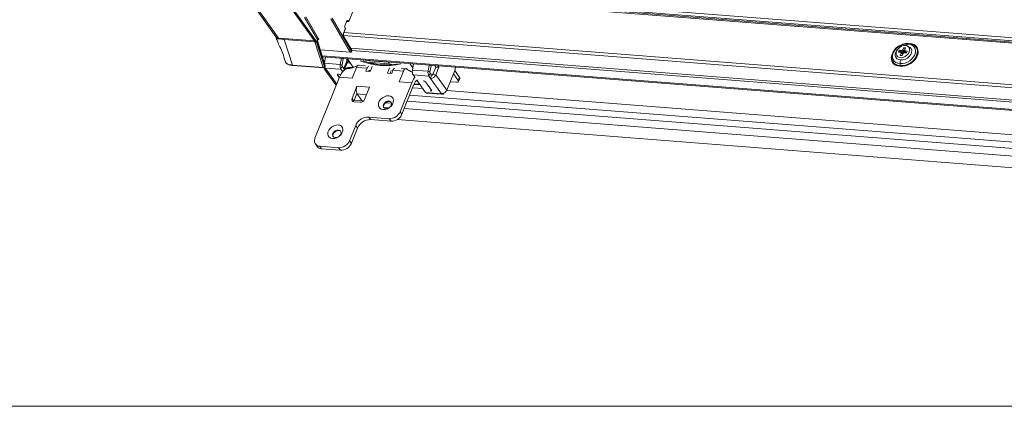
# Model space of a CAD drawing. Units: millimetres. Extents: x -23272465 to 44913, y -22484634 to 188.
# Drawn here: x -23270253 to -23270212, y -22483468 to -22483452 of the extents above; entities that cross this region are included whole.
import ezdxf

# ---------------------------------------------------------------- set-up
doc = ezdxf.new("R2010")
doc.units = ezdxf.units.MM
doc.layers.get('0').update_dxf_attribs({"lineweight": 20})
doc.layers.add('KEYLITE TEXT', color=7, linetype='Continuous', lineweight=18, true_color=0x3b3b3b)

# ---------------------------------------------------------------- blocks, each defined once
blk = doc.blocks.new('CP window icone')
at = {"color": 152, "linetype": 'Continuous', "lineweight": 13, "true_color": 0x2776bb}
for p, q in [((-5982.366, -1207.713), (-6026.674, -1204.254)), ((-6026.579, -1204.388), (-5982.271, -1207.846)), ((-6026.546, -1204.434), (-5982.238, -1207.893)), ((-6026.506, -1204.489), (-5982.218, -1207.946)), ((-6030.86, -1205.05), (-6029.955, -1206.318)), ((-6029.848, -1206.372), (-6030.751, -1205.106)), ((-6026.957, -1205.692), (-6026.635, -1204.895)), ((-6029.267, -1205.222), (-6028.365, -1206.486)), ((-6028.32, -1206.458), (-6029.222, -1205.193)), ((-6028.198, -1206.399), (-6028.724, -1205.499)), ((-6028.77, -1205.526), (-6028.244, -1206.426)), ((-6027.692, -1205.58), (-6026.895, -1206.943)), ((-6026.849, -1206.917), (-6027.646, -1205.553)), ((-6027.105, -1205.827), (-6027.055, -1205.702)), ((-6027.047, -1205.685), (-6026.957, -1205.692)), ((-6027.033, -1205.667), (-6026.972, -1205.671)), ((-6026.972, -1205.671), (-6026.957, -1205.692)), ((-6029.936, -1206.338), (-6029.952, -1206.316)), ((-6027.178, -1206.263), (-5981.895, -1209.797)), ((-6027.098, -1205.984), (-6027.172, -1206.166)), ((-6027.169, -1206.177), (-6027.096, -1205.996)), ((-6026.835, -1206.866), (-6027.168, -1206.295)), ((-6027.168, -1206.316), (-6026.835, -1206.887)), ((-6027.155, -1206.144), (-5981.969, -1209.671)), ((-6029.623, -1206.388), (-6029.848, -1206.372)), ((-6029.831, -1206.405), (-6029.606, -1206.424)), ((-6028.365, -1206.486), (-6029.623, -1206.388)), ((-6029.623, -1206.388), (-6029.606, -1206.424)), ((-6029.268, -1207.479), (-6029.606, -1206.424)), ((-6029.606, -1206.424), (-6028.348, -1206.523)), ((-6028.348, -1206.523), (-6028.01, -1207.577)), ((-6027.961, -1207.557), (-6028.299, -1206.503)), ((-6028.25, -1206.503), (-6027.927, -1207.513)), ((-6028.244, -1206.426), (-6028.247, -1206.433)), ((-6027.923, -1207.499), (-6028.247, -1206.489)), ((-6028.244, -1206.445), (-6028.243, -1206.441)), ((-6028.243, -1206.441), (-6028.235, -1206.442)), ((-6003.983, -1206.62), (-6003.941, -1206.604)), ((-6026.895, -1206.943), (-6028.132, -1206.847)), ((-6028.13, -1206.854), (-6026.884, -1206.952)), ((-6028.053, -1207.094), (-5980.574, -1210.801)), ((-6028.039, -1207.136), (-5980.56, -1210.843)), ((-6026.878, -1206.791), (-5981.586, -1210.327)), ((-6026.835, -1206.887), (-6026.849, -1206.917)), ((-6026.847, -1206.93), (-6026.833, -1206.901)), ((-6026.83, -1206.887), (-5981.53, -1210.423)), ((-6004.437, -1207.101), (-6004.428, -1207.114)), ((-6004.341, -1206.871), (-6004.374, -1206.946)), ((-6004.374, -1206.946), (-6004.279, -1206.956)), ((-6004.246, -1206.881), (-6004.341, -1206.871)), ((-6004.341, -1206.871), (-6004.325, -1206.887)), ((-6004.26, -1206.991), (-6004.3, -1207.084)), ((-6004.3, -1207.084), (-6004.224, -1207.092)), ((-6004.26, -1206.991), (-6004.279, -1206.956)), ((-6004.279, -1206.956), (-6004.236, -1206.99)), ((-6004.2, -1207.039), (-6004.26, -1206.991)), ((-6004.246, -1206.881), (-6004.2, -1206.852)), ((-6004.223, -1206.915), (-6004.246, -1206.881)), ((-6004.235, -1206.991), (-6004.194, -1207.024)), ((-6004.224, -1207.092), (-6004.183, -1207)), ((-6004.159, -1206.76), (-6004.2, -1206.852)), ((-6004.2, -1206.852), (-6004.174, -1206.891)), ((-6004.189, -1206.983), (-6004.176, -1206.984)), ((-6004.137, -1206.971), (-6004.183, -1207)), ((-6004.176, -1206.984), (-6004.181, -1206.976)), ((-6004.13, -1206.956), (-6004.176, -1206.984)), ((-6004.161, -1206.803), (-6004.088, -1206.787)), ((-6004.083, -1206.768), (-6004.159, -1206.76)), ((-6004.159, -1206.76), (-6004.151, -1206.781)), ((-6004.138, -1206.944), (-6004.13, -1206.956)), ((-6004.137, -1206.971), (-6004.042, -1206.981)), ((-6004.13, -1206.956), (-6004.121, -1206.935)), ((-6004.123, -1206.861), (-6004.083, -1206.768)), ((-6004.123, -1206.861), (-6004.104, -1206.896)), ((-6004.089, -1206.961), (-6004.123, -1206.861)), ((-6004.01, -1206.906), (-6004.104, -1206.896)), ((-6004.104, -1206.896), (-6004.076, -1206.978)), ((-6004.08, -1206.977), (-6004.089, -1206.961)), ((-6004.044, -1206.951), (-6004.041, -1206.978)), ((-6004.044, -1206.951), (-6004.041, -1206.978)), ((-6004.042, -1206.981), (-6004.01, -1206.906)), ((-6004.027, -1206.947), (-6004.028, -1206.936)), ((-6003.937, -1206.763), (-6003.946, -1206.751)), ((-6028.01, -1207.577), (-6029.268, -1207.479)), ((-6029.255, -1207.494), (-6027.996, -1207.592)), ((-6027.963, -1207.578), (-6027.929, -1207.533)), ((-6027.927, -1207.513), (-6027.961, -1207.557)), ((-6027.954, -1207.401), (-6027.907, -1207.147)), ((-6027.309, -1207.452), (-6027.954, -1207.401)), ((-6027.262, -1207.197), (-6027.309, -1207.452)), ((-6027.235, -1207.488), (-6027.309, -1207.452)), ((-6027.23, -1207.528), (-6027.28, -1207.653)), ((-6027.185, -1207.214), (-6027.235, -1207.488)), ((-6027.128, -1207.671), (-6027.23, -1207.528)), ((-6027.211, -1207.201), (-6027.185, -1207.214)), ((-6027.185, -1207.214), (-6027.183, -1207.203)), ((-6027.053, -1207.35), (-6027.162, -1207.622)), ((-6027.138, -1207.656), (-6027.03, -1207.388)), ((-6026.926, -1207.387), (-6027.05, -1207.214)), ((-6026.985, -1207.322), (-6027.034, -1207.253)), ((-6027.03, -1207.388), (-6026.895, -1207.399)), ((-6026.898, -1207.397), (-6027.027, -1207.215)), ((-6027.025, -1207.216), (-6026.786, -1207.551)), ((-6026.926, -1207.387), (-6026.898, -1207.397)), ((-6026.897, -1207.396), (-6026.898, -1207.397)), ((-6026.282, -1207.497), (-6026.535, -1207.477)), ((-6026.107, -1207.307), (-6026.108, -1207.287)), ((-6025.333, -1207.367), (-6026.107, -1207.307)), ((-6025.993, -1207.536), (-6026.079, -1207.75)), ((-6026.062, -1207.37), (-6025.288, -1207.43)), ((-6026.057, -1207.403), (-6026.014, -1207.376)), ((-6026.021, -1207.411), (-6025.999, -1207.397)), ((-6026.016, -1207.373), (-6026.014, -1207.376)), ((-6026.013, -1207.374), (-6026.014, -1207.376)), ((-6026.014, -1207.376), (-6025.999, -1207.397)), ((-6025.991, -1207.375), (-6025.999, -1207.397)), ((-6025.919, -1207.385), (-6025.972, -1207.381)), ((-6025.334, -1207.348), (-6025.333, -1207.367)), ((-6025.206, -1207.457), (-6025.214, -1207.445)), ((-6024.323, -1207.587), (-6024.445, -1207.417)), ((-6024.294, -1207.429), (-6024.341, -1207.684)), ((-6024.295, -1207.432), (-6024.297, -1207.429)), ((-6023.696, -1207.734), (-6023.649, -1207.479)), ((-6023.623, -1207.77), (-6023.572, -1207.496)), ((-6023.598, -1207.483), (-6023.572, -1207.496)), ((-6023.572, -1207.496), (-6023.57, -1207.485)), ((-6023.381, -1207.559), (-6023.426, -1207.496)), ((-6023.297, -1207.507), (-6023.252, -1207.569)), ((-6004.302, -1207.496), (-6004.305, -1207.416)), ((-6027.951, -1207.646), (-6027.502, -1208.275)), ((-6027.925, -1207.603), (-6027.28, -1207.653)), ((-6027.925, -1207.603), (-6027.861, -1207.693)), ((-6027.861, -1207.693), (-6027.452, -1208.266)), ((-6027.416, -1207.89), (-6027.342, -1207.993)), ((-6027.375, -1207.854), (-6027.381, -1207.853)), ((-6027.322, -1207.944), (-6027.335, -1207.975)), ((-6027.211, -1207.75), (-6027.28, -1207.653)), ((-6026.939, -1207.573), (-6026.796, -1207.584)), ((-6026.819, -1208.015), (-6026.642, -1207.577)), ((-6026.206, -1207.611), (-6026.642, -1207.577)), ((-6026.206, -1207.611), (-6026.257, -1207.736)), ((-6026.257, -1207.736), (-6026.079, -1207.75)), ((-6026.131, -1207.716), (-6026.143, -1207.745)), ((-6026.124, -1207.704), (-6026.104, -1207.706)), ((-6026.104, -1207.706), (-6026.077, -1207.744)), ((-6025.285, -1207.597), (-6025.37, -1207.806)), ((-6025.37, -1207.806), (-6025.192, -1207.82)), ((-6025.211, -1207.702), (-6025.256, -1207.815)), ((-6025.192, -1207.82), (-6025.142, -1207.694)), ((-6024.706, -1207.728), (-6025.142, -1207.694)), ((-6024.706, -1207.728), (-6024.883, -1208.166)), ((-6024.598, -1207.629), (-6024.809, -1207.612)), ((-6024.341, -1207.684), (-6023.696, -1207.734)), ((-6024.313, -1207.885), (-6023.667, -1207.935)), ((-6024.262, -1207.956), (-6024.313, -1207.885)), ((-6023.623, -1207.77), (-6023.696, -1207.734)), ((-6023.617, -1207.81), (-6023.667, -1207.935)), ((-6023.667, -1207.935), (-6023.603, -1208.025)), ((-6023.617, -1207.81), (-6023.553, -1207.9)), ((-6023.553, -1207.9), (-6023.603, -1208.025)), ((-6023.523, -1207.84), (-6023.496, -1207.842)), ((-6023.508, -1207.872), (-6023.381, -1207.559)), ((-6023.508, -1207.872), (-6023.379, -1207.882)), ((-6023.252, -1207.569), (-6023.381, -1207.559)), ((-6023.379, -1207.882), (-6023.252, -1207.569)), ((-6022.93, -1208.511), (-6023.379, -1207.882)), ((-6022.601, -1207.698), (-6022.93, -1208.511)), ((-6022.46, -1208.109), (-6022.656, -1207.834)), ((-6022.41, -1207.984), (-6022.606, -1207.709)), ((-6027.335, -1207.975), (-6028.345, -1210.476)), ((-6027.335, -1207.975), (-6026.819, -1208.015)), ((-6024.883, -1208.166), (-6024.367, -1208.207)), ((-6024.847, -1209.395), (-6024.367, -1208.207)), ((-6024.772, -1209.5), (-6024.292, -1208.311)), ((-6024.367, -1208.207), (-6024.354, -1208.175)), ((-6024.28, -1208.28), (-6024.292, -1208.311)), ((-6024.279, -1208.278), (-6024.018, -1208.298)), ((-6024.043, -1208.263), (-6024.265, -1208.246)), ((-6023.799, -1208.604), (-6024.161, -1208.098)), ((-6023.564, -1208.508), (-6023.803, -1208.172)), ((-6023.154, -1208.655), (-6023.603, -1208.025)), ((-6022.53, -1208.183), (-6022.789, -1208.163)), ((-6022.46, -1208.109), (-6022.41, -1207.984)), ((-6022.45, -1208.155), (-6022.399, -1208.03)), ((-6026.622, -1208.353), (-6026.824, -1208.853)), ((-6026.622, -1208.643), (-6026.75, -1208.958)), ((-6026.106, -1208.393), (-6026.622, -1208.353)), ((-6026.608, -1208.666), (-6026.429, -1208.918)), ((-6026.608, -1208.666), (-6026.229, -1208.696)), ((-6026.308, -1208.894), (-6026.106, -1208.393)), ((-5983.411, -1211.921), (-6024.456, -1208.717)), ((-6024.334, -1208.414), (-6023.912, -1208.447)), ((-6023.154, -1208.655), (-6023.799, -1208.604)), ((-6023.759, -1208.631), (-6023.114, -1208.681)), ((-6022.935, -1208.523), (-5983.459, -1211.605)), ((-6026.824, -1208.853), (-6026.75, -1208.958)), ((-6026.746, -1208.988), (-6026.488, -1209.009)), ((-6026.737, -1208.926), (-6026.394, -1208.953)), ((-6025.445, -1209.027), (-6025.199, -1209.046)), ((-5983.512, -1212.171), (-6024.557, -1208.967)), ((-6025.31, -1209.235), (-6025.521, -1209.219)), ((-6025.379, -1209.23), (-6025.393, -1209.265)), ((-6024.772, -1209.5), (-6024.847, -1209.395)), ((-5983.635, -1212.474), (-6024.679, -1209.27)), ((-6026.926, -1210.587), (-6026.673, -1209.962)), ((-6026.599, -1210.067), (-6026.673, -1209.962)), ((-6026.135, -1209.617), (-6025.296, -1209.682)), ((-6026.06, -1209.722), (-6026.135, -1209.617)), ((-6026.06, -1209.722), (-6025.221, -1209.787)), ((-6025.221, -1209.787), (-6025.296, -1209.682)), ((-5983.821, -1212.935), (-6024.971, -1209.722)), ((-6026.851, -1210.692), (-6026.599, -1210.067)), ((-6028.33, -1210.721), (-6028.255, -1210.825)), ((-6026.851, -1210.692), (-6026.926, -1210.587)), ((-6028.149, -1210.814), (-6027.375, -1210.875)), ((-6028.074, -1210.919), (-6028.149, -1210.814)), ((-6028.074, -1210.919), (-6027.3, -1210.979)), ((-6027.3, -1210.979), (-6027.375, -1210.875))]:
    blk.add_line(p, q, dxfattribs=at)
blk.add_lwpolyline([(-6051.322, -1101.558), (-5932.502, -1101.558, -0.414214), (-5923.068, -1110.992), (-5923.068, -1212.064, -0.414214), (-5932.502, -1221.498), (-6051.322, -1221.498, -0.414214), (-6060.755, -1212.064), (-6060.755, -1110.992, -0.414214)], format="xyb", close=True)
at = {"color": 152, "linetype": 'Continuous', "lineweight": 13, "true_color": 0x2776bb, "flags": 128}
for points in [[(-6027.055, -1205.702), (-6027.047, -1205.685), (-6027.037, -1205.671), (-6027.026, -1205.661), (-6027.015, -1205.654), (-6027.003, -1205.652), (-6026.992, -1205.654), (-6026.982, -1205.661), (-6026.972, -1205.671)], [(-6028.24, -1206.436), (-6028.238, -1206.437), (-6028.235, -1206.442)], [(-6004.306, -1207.524), (-6004.41, -1207.511), (-6004.501, -1207.477), (-6004.575, -1207.423), (-6004.63, -1207.351), (-6004.661, -1207.265), (-6004.668, -1207.169), (-6004.651, -1207.067), (-6004.61, -1206.965), (-6004.546, -1206.867), (-6004.464, -1206.778), (-6004.367, -1206.702), (-6004.26, -1206.642), (-6004.148, -1206.603), (-6004.035, -1206.584), (-6003.928, -1206.588)], [(-6003.941, -1206.604), (-6004.051, -1206.601), (-6004.166, -1206.622), (-6004.281, -1206.666), (-6004.389, -1206.731), (-6004.483, -1206.813), (-6004.56, -1206.909), (-6004.615, -1207.011), (-6004.644, -1207.116), (-6004.647, -1207.217), (-6004.622, -1207.309), (-6004.618, -1207.317)], [(-6003.983, -1206.62), (-6004.082, -1206.616), (-6004.185, -1206.634), (-6004.288, -1206.673), (-6004.385, -1206.732), (-6004.47, -1206.805), (-6004.539, -1206.891), (-6004.588, -1206.983), (-6004.615, -1207.077), (-6004.617, -1207.168), (-6004.594, -1207.25), (-6004.549, -1207.319), (-6004.483, -1207.372), (-6004.4, -1207.405), (-6004.305, -1207.416)], [(-6004.083, -1206.677), (-6004.163, -1206.68), (-6004.246, -1206.705), (-6004.323, -1206.749), (-6004.389, -1206.81), (-6004.438, -1206.88), (-6004.464, -1206.955), (-6004.467, -1207.027), (-6004.444, -1207.09), (-6004.4, -1207.139), (-6004.337, -1207.169), (-6004.261, -1207.177), (-6004.178, -1207.163), (-6004.097, -1207.127), (-6004.025, -1207.074), (-6003.967, -1207.008), (-6003.929, -1206.935), (-6003.915, -1206.86), (-6003.925, -1206.792), (-6003.958, -1206.735), (-6004.013, -1206.696), (-6004.083, -1206.677)], [(-6004.306, -1207.524), (-6004.199, -1207.528), (-6004.087, -1207.509), (-6003.974, -1207.47), (-6003.867, -1207.41), (-6003.77, -1207.334), (-6003.688, -1207.245), (-6003.624, -1207.147), (-6003.583, -1207.045), (-6003.566, -1206.943), (-6003.573, -1206.847), (-6003.604, -1206.761), (-6003.659, -1206.689), (-6003.733, -1206.635), (-6003.824, -1206.601), (-6003.928, -1206.588)], [(-6003.983, -1206.62), (-6003.888, -1206.631), (-6003.805, -1206.664), (-6003.739, -1206.716), (-6003.694, -1206.786), (-6003.672, -1206.868), (-6003.674, -1206.958), (-6003.7, -1207.053), (-6003.749, -1207.145), (-6003.818, -1207.23), (-6003.904, -1207.304), (-6004, -1207.362), (-6004.103, -1207.401), (-6004.207, -1207.42), (-6004.305, -1207.416)], [(-6003.941, -1206.604), (-6003.836, -1206.617), (-6003.744, -1206.654), (-6003.671, -1206.713), (-6003.621, -1206.791), (-6003.596, -1206.883), (-6003.599, -1206.984), (-6003.628, -1207.088), (-6003.683, -1207.191), (-6003.759, -1207.286), (-6003.854, -1207.369), (-6003.962, -1207.434), (-6004.077, -1207.478), (-6004.192, -1207.499), (-6004.302, -1207.496)], [(-6003.983, -1206.713), (-6003.969, -1206.717), (-6003.898, -1206.752), (-6003.849, -1206.81), (-6003.827, -1206.883), (-6003.833, -1206.967), (-6003.868, -1207.052), (-6003.927, -1207.131), (-6004.006, -1207.197), (-6004.096, -1207.244), (-6004.191, -1207.266), (-6004.28, -1207.263)], [(-6004.421, -1206.851), (-6004.468, -1206.917), (-6004.503, -1207.003), (-6004.509, -1207.086), (-6004.487, -1207.16), (-6004.438, -1207.217), (-6004.367, -1207.252), (-6004.28, -1207.263)], [(-6004.332, -1206.95), (-6004.301, -1206.903), (-6004.291, -1206.891)], [(-6004.265, -1206.967), (-6004.248, -1206.942), (-6004.223, -1206.915)], [(-6004.174, -1206.88), (-6004.154, -1206.871), (-6004.123, -1206.86)], [(-6025.235, -1207.459), (-6025.234, -1207.444), (-6025.234, -1207.439)], [(-6027.381, -1207.853), (-6027.393, -1207.853), (-6027.403, -1207.855), (-6027.412, -1207.858), (-6027.418, -1207.862), (-6027.421, -1207.868), (-6027.422, -1207.875), (-6027.42, -1207.882), (-6027.416, -1207.89)], [(-6027.011, -1207.627), (-6027.079, -1207.644), (-6027.148, -1207.686), (-6027.213, -1207.752), (-6027.272, -1207.839), (-6027.322, -1207.944)], [(-6026.786, -1207.551), (-6026.772, -1207.568), (-6026.767, -1207.573)], [(-6026.104, -1207.706), (-6026.107, -1207.702), (-6026.111, -1207.7), (-6026.114, -1207.7), (-6026.118, -1207.7), (-6026.122, -1207.702), (-6026.125, -1207.706), (-6026.129, -1207.711), (-6026.131, -1207.716)], [(-6022.53, -1208.183), (-6022.506, -1208.183), (-6022.485, -1208.18), (-6022.468, -1208.174), (-6022.456, -1208.165), (-6022.449, -1208.154), (-6022.447, -1208.14), (-6022.451, -1208.125), (-6022.46, -1208.109)], [(-6025.317, -1208.745), (-6025.24, -1208.763), (-6025.178, -1208.802), (-6025.137, -1208.859), (-6025.119, -1208.93), (-6025.127, -1209.009), (-6025.159, -1209.089), (-6025.214, -1209.164), (-6025.285, -1209.228), (-6025.369, -1209.276), (-6025.458, -1209.303), (-6025.544, -1209.308), (-6025.621, -1209.29), (-6025.683, -1209.251), (-6025.724, -1209.194), (-6025.742, -1209.123), (-6025.734, -1209.044), (-6025.702, -1208.964), (-6025.647, -1208.889), (-6025.575, -1208.825), (-6025.492, -1208.778), (-6025.403, -1208.75), (-6025.317, -1208.745)], [(-6023.598, -1208.545), (-6023.586, -1208.545), (-6023.576, -1208.543), (-6023.567, -1208.54), (-6023.561, -1208.536), (-6023.558, -1208.53), (-6023.557, -1208.523), (-6023.559, -1208.516), (-6023.564, -1208.508)], [(-6023.154, -1208.655), (-6023.141, -1208.669), (-6023.126, -1208.678), (-6023.11, -1208.681), (-6023.094, -1208.678), (-6023.078, -1208.669), (-6023.063, -1208.655), (-6023.05, -1208.635), (-6023.048, -1208.633)], [(-6026.75, -1208.958), (-6026.757, -1208.983), (-6026.758, -1208.987)], [(-6025.307, -1208.954), (-6025.374, -1208.961), (-6025.44, -1208.991), (-6025.495, -1209.039), (-6025.532, -1209.098), (-6025.544, -1209.159), (-6025.529, -1209.212), (-6025.491, -1209.25), (-6025.434, -1209.267), (-6025.367, -1209.26), (-6025.301, -1209.23), (-6025.246, -1209.182), (-6025.209, -1209.123), (-6025.197, -1209.062), (-6025.212, -1209.009), (-6025.251, -1208.971), (-6025.307, -1208.954)], [(-6025.292, -1208.975), (-6025.359, -1208.982), (-6025.425, -1209.012), (-6025.48, -1209.06), (-6025.517, -1209.119), (-6025.529, -1209.18), (-6025.516, -1209.23)], [(-6025.21, -1209.012), (-6025.236, -1208.992), (-6025.292, -1208.975)], [(-6027.396, -1209.938), (-6027.318, -1209.955), (-6027.257, -1209.995), (-6027.215, -1210.052), (-6027.198, -1210.123), (-6027.206, -1210.201), (-6027.238, -1210.281), (-6027.292, -1210.357), (-6027.364, -1210.42), (-6027.448, -1210.468), (-6027.537, -1210.495), (-6027.623, -1210.5), (-6027.7, -1210.483), (-6027.762, -1210.443), (-6027.803, -1210.386), (-6027.821, -1210.315), (-6027.813, -1210.237), (-6027.78, -1210.157), (-6027.726, -1210.081), (-6027.654, -1210.018), (-6027.571, -1209.97), (-6027.482, -1209.943), (-6027.396, -1209.938)], [(-6027.386, -1210.147), (-6027.453, -1210.154), (-6027.519, -1210.183), (-6027.574, -1210.231), (-6027.611, -1210.29), (-6027.623, -1210.351), (-6027.608, -1210.405), (-6027.569, -1210.443), (-6027.513, -1210.459), (-6027.446, -1210.452), (-6027.38, -1210.422), (-6027.325, -1210.374), (-6027.288, -1210.315), (-6027.276, -1210.255), (-6027.291, -1210.201), (-6027.329, -1210.163), (-6027.386, -1210.147)], [(-6027.371, -1210.168), (-6027.438, -1210.175), (-6027.504, -1210.204), (-6027.559, -1210.252), (-6027.596, -1210.311), (-6027.608, -1210.372), (-6027.595, -1210.422)], [(-6027.289, -1210.204), (-6027.314, -1210.184), (-6027.371, -1210.168)]]:
    blk.add_lwpolyline(points, dxfattribs=at)
at = {"color": 152, "linetype": 'Continuous', "lineweight": 13, "true_color": 0x2776bb}
for centre, radius, start, end in [((-6026.939, -1205.898), 0.181, 156.9194, 208.1853), ((-6026.998, -1206.237), 0.188, 157.5184, 204.9256), ((-6027.18, -1206.174), 0.0119, 343.4807, 43.4501), ((-6027.189, -1206.305), 0.023, 331.1671, 26.8041), ((-6027.107, -1205.992), 0.0118, 342.9397, 43.516), ((-6030.005, -1206.387), 0.0843, 13.9106, 35.5164), ((-6029.953, -1206.448), 0.13, 19.7662, 36.2635), ((-6028.364, -1206.439), 0.0475, 268.4813, 336.7958), ((-6028.474, -1206.561), 0.132, 16.8998, 34.4541), ((-6028.344, -1206.462), 0.0611, 266.0586, 317.5318), ((-6028.456, -1206.551), 0.165, 16.8998, 34.4541), ((-6028.147, -1206.473), 0.108, 158.6066, 196.0196), ((-6028.261, -1206.492), 0.0152, 316.7142, 13.8923), ((-6028.256, -1206.442), 0.0119, 343.377, 43.4628), ((-6028.2, -1206.449), 0.0499, 87.8601, 152.4406), ((-6026.893, -1206.893), 0.0499, 267.8601, 332.4406), ((-6026.882, -1206.938), 0.0143, 204.0746, 261.6193), ((-6026.881, -1206.914), 0.0377, 265.5365, 334.6548), ((-6026.86, -1206.925), 0.0142, 338.7484, 36.6721), ((-6026.867, -1206.885), 0.0377, 334.6548, 30.3037), ((-6026.854, -1206.876), 0.0223, 330.2086, 28.0788), ((-6026.846, -1206.896), 0.0142, 338.7484, 36.6721), ((-6004.064, -1207.088), 0.198, 103.9373, 150.5827), ((-6004.064, -1207.088), 0.198, 103.9369, 150.5835), ((-6004.042, -1207.118), 0.199, 107.0375, 147.4757), ((-6027.959, -1207.51), 0.0377, 322.5881, 17.7612), ((-6027.947, -1207.521), 0.022, 325.7657, 21.4605), ((-6027.938, -1207.502), 0.0152, 316.7142, 13.8923), ((-6027.035, -1207.515), 0.281, 166.9316, 209.3076), ((-6027.18, -1207.501), 0.0563, 166.9316, 209.3076), ((-6027.312, -1207.251), 0.278, 338.9543, 3.1628), ((-6026.889, -1207.435), 0.149, 126.4608, 161.6546), ((-6025.438, -1204.663), 2.838, 248.3887, 282.6842), ((-6025.437, -1204.662), 2.807, 250.6658, 280.4072), ((-6026.071, -1206.933), 0.376, 246.8776, 264.5076), ((-6026.041, -1207.665), 0.174, 124.1826, 161.9542), ((-6026.083, -1207.502), 0.134, 81.1571, 116.309), ((-6025.924, -1207.339), 0.0953, 217.6856, 239.1187), ((-6025.884, -1207.271), 0.141, 228.6794, 249.3995), ((-6025.786, -1207.509), 0.182, 135.3596, 152.4974), ((-6025.313, -1207.237), 0.132, 260.9445, 297.6269), ((-6025.324, -1207.802), 0.373, 67.9472, 84.5392), ((-6004.32, -1207.158), 0.338, 208.0548, 273.1368), ((-6028.006, -1207.516), 0.0611, 266.0586, 317.5318), ((-6027.991, -1207.574), 0.0192, 189.4409, 255.275), ((-6027.993, -1207.555), 0.0377, 265.5365, 322.5881), ((-6027.859, -1207.582), 0.111, 181.9097, 269.2693), ((-6027.981, -1207.565), 0.022, 325.7657, 21.4605), ((-6027.784, -1207.507), 0.171, 196.9831, 214.1529), ((-6027.33, -1207.927), 0.0928, 127.3857, 156.8301), ((-6027.389, -1208.006), 0.153, 52.4774, 84.4929), ((-6026.943, -1207.764), 0.191, 88.6884, 144.7521), ((-6024.972, -1207.751), 0.179, 126.7036, 161.6229), ((-6024.067, -1207.747), 0.281, 166.9316, 209.3076), ((-6023.422, -1207.798), 0.281, 166.9316, 209.3076), ((-6023.568, -1207.783), 0.0563, 166.9316, 209.3076), ((-6023.597, -1207.788), 0.237, 268.4813, 336.7958), ((-6023.551, -1207.853), 0.0475, 268.4813, 336.7958), ((-6022.86, -1207.598), 0.277, 338.9147, 7.4701), ((-6027.417, -1208.213), 0.106, 215.8562, 240.7532), ((-6023.708, -1208.417), 0.69, 138.7651, 159.4865), ((-6023.871, -1208.419), 0.431, 128.5271, 161.2185), ((-6023.908, -1208.265), 0.14, 41.4594, 85.6402), ((-6022.444, -1208.016), 0.0473, 342.9397, 43.516), ((-6026.289, -1208.495), 0.363, 156.9194, 208.1853), ((-6023.751, -1208.575), 0.0565, 211.2645, 262.2772), ((-6023.725, -1208.495), 0.137, 338.7126, 11.1097), ((-6023.148, -1208.417), 0.237, 268.4813, 336.7958), ((-6026.743, -1208.896), 0.0922, 152.1729, 268.1251), ((-6026.483, -1208.819), 0.19, 268.4813, 336.7958), ((-6026.267, -1208.79), 0.206, 218.4046, 240.6021), ((-6025.283, -1209.208), 0.475, 268.4813, 336.7958), ((-6025.209, -1209.313), 0.475, 268.4813, 336.7958), ((-6026.15, -1210.186), 0.57, 88.4813, 156.7958), ((-6026.075, -1210.291), 0.57, 88.4813, 156.7958), ((-6028.141, -1210.584), 0.23, 152.1729, 268.1251), ((-6027.362, -1210.4), 0.475, 268.4813, 336.7958), ((-6027.287, -1210.505), 0.475, 268.4813, 336.7958), ((-6028.066, -1210.682), 0.237, 217.2427, 268.0626)]:
    blk.add_arc(centre, radius, start, end, dxfattribs=at)
for centre, major_axis, ratio, start_param, end_param in [((-6028.276, -1206.424), (0.033, -0.0188), 0.569625, 0.083559, 0.689823), ((-6028.263, -1206.394), (0.0682, -0.0325), 0.511171, 5.357163, 6.92796)]:
    blk.add_ellipse(centre, major_axis=major_axis, ratio=ratio, start_param=start_param, end_param=end_param, dxfattribs=at)
for points, knots in [([(-6029.959, -1206.308), (-6029.958, -1206.311), (-6029.952, -1206.335), (-6029.936, -1206.352), (-6029.923, -1206.367)], [0, 0, 0, 0, 0.140849, 1, 1, 1, 1]), ([(-6029.956, -1206.316), (-6029.934, -1206.379), (-6029.884, -1206.523), (-6029.78, -1206.747), (-6029.659, -1207.01), (-6029.604, -1207.206), (-6029.574, -1207.31)], [0, 0, 0, 0, 0.186352, 0.424422, 0.694095, 1, 1, 1, 1]), ([(-6027.168, -1206.295), (-6027.17, -1206.291), (-6027.174, -1206.283), (-6027.179, -1206.262), (-6027.181, -1206.235), (-6027.178, -1206.206), (-6027.173, -1206.187), (-6027.169, -1206.178), (-6027.169, -1206.177)], [0, 0, 0, 0, 0.15459, 0.340874, 0.546759, 0.765663, 0.969729, 1, 1, 1, 1]), ([(-6029.848, -1206.372), (-6029.869, -1206.368), (-6029.903, -1206.362), (-6029.927, -1206.345), (-6029.936, -1206.338)], [0, 0, 0, 0, 0.622021, 1, 1, 1, 1]), ([(-6029.923, -1206.367), (-6029.913, -1206.374), (-6029.889, -1206.394), (-6029.856, -1206.402), (-6029.834, -1206.404), (-6029.834, -1206.404)], [0, 0, 0, 0, 0.385639, 0.999963, 1, 1, 1, 1]), ([(-6029.834, -1206.404), (-6029.834, -1206.404), (-6029.833, -1206.404), (-6029.832, -1206.404), (-6029.831, -1206.405)], [0, 0, 0, 0, 0.001004, 1, 1, 1, 1]), ([(-6028.247, -1206.489), (-6028.247, -1206.486), (-6028.248, -1206.482), (-6028.249, -1206.473), (-6028.249, -1206.462), (-6028.247, -1206.452), (-6028.245, -1206.447), (-6028.244, -1206.445)], [0, 0, 0, 0, 0.188719, 0.382901, 0.599212, 0.825746, 1, 1, 1, 1]), ([(-6028.242, -1206.441), (-6028.242, -1206.44), (-6028.241, -1206.437), (-6028.236, -1206.433), (-6028.236, -1206.433), (-6028.236, -1206.433)], [0, 0, 0, 0, 0.126083, 0.775529, 1, 1, 1, 1]), ([(-6004.045, -1206.687), (-6004.039, -1206.676), (-6004.025, -1206.647), (-6004.002, -1206.628), (-6003.987, -1206.621), (-6003.983, -1206.62)], [0, 0, 0, 0, 0.3246345, 0.8463115, 1, 1, 1, 1]), ([(-6003.941, -1206.604), (-6003.939, -1206.603), (-6003.935, -1206.6), (-6003.931, -1206.594), (-6003.929, -1206.589), (-6003.928, -1206.588), (-6003.928, -1206.588)], [0, 0, 0, 0, 0.429025, 0.858739, 0.968706, 1, 1, 1, 1]), ([(-6029.572, -1207.315), (-6029.573, -1207.315), (-6029.575, -1207.311), (-6029.574, -1207.306), (-6029.574, -1207.302)], [0, 0, 0, 0, 0.110145, 1, 1, 1, 1]), ([(-6029.268, -1207.479), (-6029.306, -1207.477), (-6029.38, -1207.474), (-6029.471, -1207.447), (-6029.539, -1207.394), (-6029.56, -1207.344), (-6029.572, -1207.315)], [0, 0, 0, 0, 0.279041, 0.540967, 0.737754, 1, 1, 1, 1]), ([(-6029.571, -1207.316), (-6029.571, -1207.319), (-6029.566, -1207.348), (-6029.537, -1207.394), (-6029.484, -1207.446), (-6029.415, -1207.479), (-6029.337, -1207.489), (-6029.28, -1207.494), (-6029.248, -1207.496), (-6029.244, -1207.496)], [0, 0, 0, 0, 0.024206, 0.215572, 0.405314, 0.591246, 0.772822, 0.970593, 1, 1, 1, 1]), ([(-6029.254, -1207.494), (-6029.255, -1207.494), (-6029.258, -1207.494), (-6029.263, -1207.489), (-6029.266, -1207.482), (-6029.268, -1207.479)], [0, 0, 0, 0, 0.126648, 0.563324, 1, 1, 1, 1]), ([(-6026.568, -1207.484), (-6026.601, -1207.501), (-6026.661, -1207.53), (-6026.738, -1207.563), (-6026.795, -1207.584), (-6026.837, -1207.598), (-6026.885, -1207.615), (-6026.953, -1207.626), (-6026.987, -1207.626), (-6027.007, -1207.627)], [0, 0, 0, 0, 0.176197, 0.315582, 0.421196, 0.497427, 0.610676, 0.772368, 1, 1, 1, 1]), ([(-6026.642, -1207.577), (-6026.63, -1207.555), (-6026.608, -1207.51), (-6026.568, -1207.478), (-6026.544, -1207.481), (-6026.535, -1207.482)], [0, 0, 0, 0, 0.384859, 0.769718, 1, 1, 1, 1]), ([(-6004.306, -1207.524), (-6004.306, -1207.524), (-6004.304, -1207.52), (-6004.302, -1207.512), (-6004.301, -1207.502), (-6004.301, -1207.497), (-6004.302, -1207.496)], [0, 0, 0, 0, 0.031294, 0.461484, 0.891688, 1, 1, 1, 1]), ([(-6004.305, -1207.416), (-6004.305, -1207.408), (-6004.306, -1207.379), (-6004.3, -1207.325), (-6004.288, -1207.282), (-6004.28, -1207.263), (-6004.28, -1207.263)], [0, 0, 0, 0, 0.14006, 0.568855, 0.989597, 1, 1, 1, 1]), ([(-6024.563, -1207.648), (-6024.569, -1207.642), (-6024.588, -1207.624), (-6024.627, -1207.628), (-6024.672, -1207.66), (-6024.695, -1207.706), (-6024.706, -1207.728)], [0, 0, 0, 0, 0.126483, 0.417656, 0.708828, 1, 1, 1, 1]), ([(-6024.346, -1207.77), (-6024.37, -1207.762), (-6024.45, -1207.733), (-6024.516, -1207.68), (-6024.563, -1207.643)], [0, 0, 0, 0, 0.29506, 1, 1, 1, 1])]:
    blk.add_open_spline(points, degree=3, knots=knots, dxfattribs=at)

msp = doc.modelspace()

# ---------------------------------------------------------------- block references
at = {"layer": 'KEYLITE TEXT'}
msp.add_blockref('CP window icone', (-23264212.314, -22482246.877), dxfattribs=at)

doc.saveas('drawing.dxf')
